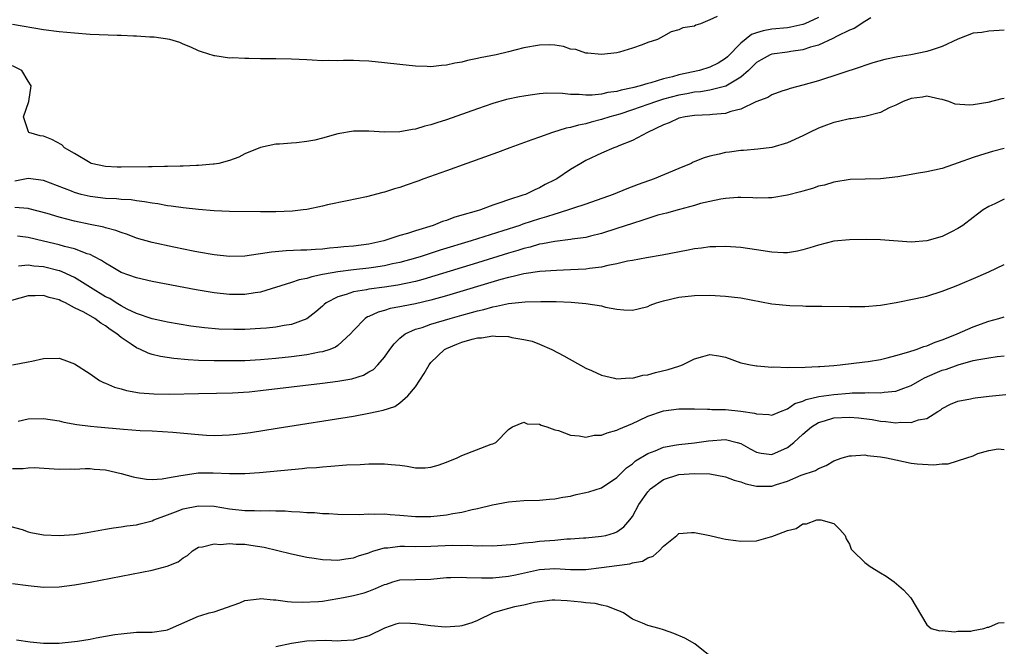
# Model space of a CAD drawing. Units: inches. Extents: x 2649000 to 2652000, y 1554000 to 1557000.
# Drawn here: x 2649188 to 2649315, y 1555703 to 1555784 of the extents above; entities that cross this region are included whole.
import ezdxf

# ---------------------------------------------------------------- set-up
doc = ezdxf.new("R2010")
doc.units = ezdxf.units.IN
doc.header["$MEASUREMENT"] = 0
doc.layers.add('LD26491554_2ft', color=201, linetype='Continuous')

msp = doc.modelspace()

# ---------------------------------------------------------------- linework, layer by layer
at = {"layer": 'LD26491554_2ft'}
for points, elevation in [([(2649277.95, 1555783.95), (2649277, 1555783.52), (2649275.79, 1555783), (2649275.17, 1555782.83), (2649275, 1555782.72), (2649273.53, 1555782.47), (2649273, 1555782.21), (2649272.02, 1555781.98), (2649271, 1555781.41), (2649270.22, 1555781), (2649269, 1555780.59), (2649268.28, 1555780.28), (2649267, 1555779.85), (2649265.33, 1555779.33), (2649265, 1555779.25), (2649263, 1555779.05), (2649261.23, 1555779.23), (2649261, 1555779.23), (2649259.68, 1555779.68), (2649259, 1555779.75), (2649258.09, 1555780.09), (2649257, 1555780.23), (2649256.29, 1555780.29), (2649255, 1555780.27), (2649253, 1555779.91), (2649251, 1555779.39), (2649249.4, 1555779), (2649247.37, 1555778.63), (2649247, 1555778.55), (2649245.72, 1555778.28), (2649245, 1555778.07), (2649244.07, 1555777.93), (2649243, 1555777.65), (2649242.38, 1555777.62), (2649241, 1555777.46), (2649240.51, 1555777.49), (2649239, 1555777.54), (2649237, 1555777.75), (2649235, 1555777.98), (2649233, 1555778.18), (2649231.76, 1555778.24), (2649231, 1555778.26), (2649229.73, 1555778.27), (2649229, 1555778.24), (2649227.73, 1555778.27), (2649227, 1555778.24), (2649225.67, 1555778.33), (2649225, 1555778.35), (2649223, 1555778.46), (2649221, 1555778.49), (2649219, 1555778.49), (2649217.48, 1555778.52), (2649217, 1555778.51), (2649215.4, 1555778.6), (2649215, 1555778.59), (2649213.11, 1555778.89), (2649213, 1555778.88), (2649211.4, 1555779.4), (2649211, 1555779.54), (2649210.01, 1555780.01), (2649209, 1555780.39), (2649208.6, 1555780.6), (2649207.3, 1555781), (2649205.28, 1555781.28), (2649204.72, 1555781.28), (2649203, 1555781.43), (2649202.59, 1555781.41), (2649201, 1555781.49), (2649200.52, 1555781.49), (2649197, 1555781.64), (2649195, 1555781.79), (2649193, 1555781.99), (2649191, 1555782.25), (2649187, 1555782.92)], 8062), ([(2649291, 1555783.84), (2649289.24, 1555783), (2649289, 1555782.91), (2649287.43, 1555782.57), (2649287, 1555782.5), (2649285, 1555782.31), (2649283.89, 1555782.11), (2649283, 1555781.84), (2649282.39, 1555781.61), (2649281, 1555780.49), (2649279.26, 1555778.74), (2649279, 1555778.52), (2649278.05, 1555777.95), (2649277, 1555777.42), (2649275.68, 1555777), (2649273, 1555776.41), (2649272.18, 1555776.18), (2649271, 1555775.9), (2649269.39, 1555775.39), (2649269, 1555775.3), (2649268.02, 1555775), (2649267.2, 1555774.8), (2649267, 1555774.74), (2649265.54, 1555774.46), (2649265, 1555774.29), (2649263.84, 1555774.16), (2649263, 1555773.95), (2649261.8, 1555773.8), (2649261, 1555773.79), (2649260.12, 1555773.88), (2649259, 1555773.87), (2649258, 1555774), (2649255.96, 1555774.04), (2649255, 1555773.99), (2649253.8, 1555773.8), (2649253, 1555773.69), (2649252.41, 1555773.59), (2649250.77, 1555773.23), (2649249, 1555772.72), (2649247, 1555772.05), (2649243, 1555770.63), (2649241.76, 1555770.24), (2649241, 1555769.98), (2649240.2, 1555769.8), (2649239, 1555769.43), (2649238.61, 1555769.39), (2649237, 1555769.09), (2649235, 1555769.03), (2649233, 1555769.14), (2649231, 1555769.14), (2649229, 1555768.81), (2649227, 1555768.26), (2649226.01, 1555768.01), (2649225, 1555767.81), (2649223.65, 1555767.65), (2649223, 1555767.61), (2649221.47, 1555767.48), (2649221, 1555767.46), (2649219, 1555767.04), (2649217, 1555766.22), (2649216.2, 1555765.8), (2649215, 1555765.38), (2649213.63, 1555765), (2649213, 1555764.89), (2649212.9, 1555764.9), (2649211, 1555764.72), (2649210.73, 1555764.73), (2649209, 1555764.63), (2649208.65, 1555764.65), (2649207, 1555764.58), (2649206.59, 1555764.59), (2649205, 1555764.55), (2649204.56, 1555764.56), (2649201, 1555764.5), (2649200.52, 1555764.51), (2649199, 1555764.6), (2649197.16, 1555765), (2649197, 1555765.06), (2649195, 1555766.27), (2649193.71, 1555767), (2649193.38, 1555767.38), (2649192.09, 1555768.09), (2649191, 1555768.51), (2649190.55, 1555768.55), (2649189.09, 1555769), (2649189.05, 1555769.05), (2649189, 1555769.19), (2649188.43, 1555771), (2649189.08, 1555773), (2649189.39, 1555775), (2649189, 1555775.62), (2649188.18, 1555777), (2649187, 1555777.6)], 8064), ([(2649297.76, 1555783.76), (2649297, 1555783.29), (2649295.61, 1555782.39), (2649295, 1555782.17), (2649293.43, 1555781.43), (2649292.88, 1555781.12), (2649291, 1555780.27), (2649290, 1555780), (2649289, 1555779.65), (2649287.44, 1555779.44), (2649287, 1555779.36), (2649285, 1555779.09), (2649284.77, 1555779), (2649283.62, 1555778.38), (2649283, 1555778), (2649282.51, 1555777.49), (2649281.98, 1555777), (2649281, 1555776.14), (2649279.06, 1555774.94), (2649277, 1555774.44), (2649275.77, 1555774.23), (2649275, 1555774.18), (2649274.02, 1555773.98), (2649273, 1555773.82), (2649271, 1555773.29), (2649270.09, 1555773), (2649269, 1555772.59), (2649267, 1555771.89), (2649265.37, 1555771.37), (2649264.08, 1555771), (2649263, 1555770.64), (2649261.69, 1555770.31), (2649261, 1555770.1), (2649260.05, 1555769.95), (2649259, 1555769.63), (2649258.44, 1555769.56), (2649256.68, 1555769), (2649255, 1555768.4), (2649254.03, 1555768.03), (2649251.16, 1555767), (2649249.59, 1555766.41), (2649245.62, 1555765), (2649243, 1555764.04), (2649240.08, 1555763), (2649239.3, 1555762.7), (2649237.82, 1555762.18), (2649237, 1555761.89), (2649236.3, 1555761.7), (2649235, 1555761.27), (2649234.77, 1555761.23), (2649232.69, 1555760.69), (2649230.18, 1555760.18), (2649227.64, 1555759.64), (2649227, 1555759.46), (2649225, 1555759.07), (2649224.49, 1555759), (2649223.15, 1555758.85), (2649221, 1555758.75), (2649219, 1555758.75), (2649215, 1555758.79), (2649213, 1555758.88), (2649211, 1555759.04), (2649209, 1555759.26), (2649207.49, 1555759.49), (2649207, 1555759.54), (2649205.77, 1555759.77), (2649205, 1555759.85), (2649204.05, 1555760.05), (2649203, 1555760.16), (2649202.29, 1555760.29), (2649201, 1555760.36), (2649200.43, 1555760.43), (2649199, 1555760.49), (2649197, 1555760.73), (2649195.85, 1555761), (2649195, 1555761.23), (2649194.6, 1555761.4), (2649191, 1555762.81), (2649189, 1555763.04), (2649187.31, 1555762.69)], 8066), ([(2649315, 1555782.18), (2649313, 1555782.04), (2649312.1, 1555781.9), (2649311, 1555781.79), (2649309, 1555781.03), (2649307, 1555780.06), (2649305.67, 1555779.67), (2649305, 1555779.43), (2649302.95, 1555779), (2649301.27, 1555778.73), (2649299.6, 1555778.4), (2649298.04, 1555777.96), (2649297, 1555777.64), (2649296.54, 1555777.46), (2649291, 1555775.66), (2649289, 1555775.08), (2649287.36, 1555774.64), (2649287, 1555774.51), (2649286.3, 1555774.3), (2649285, 1555773.85), (2649284.5, 1555773.5), (2649282.92, 1555772.92), (2649281, 1555772), (2649279.69, 1555771.69), (2649279, 1555771.45), (2649277.32, 1555771.32), (2649277, 1555771.28), (2649275, 1555771.18), (2649273.79, 1555771), (2649273, 1555770.82), (2649271.76, 1555770.24), (2649271, 1555769.96), (2649268.93, 1555769), (2649267, 1555767.95), (2649265.26, 1555767.26), (2649265, 1555767.14), (2649264.6, 1555767), (2649263, 1555766.3), (2649261, 1555765.37), (2649260.34, 1555765), (2649259, 1555764.19), (2649257.25, 1555763), (2649257, 1555762.86), (2649255.74, 1555762.26), (2649255, 1555761.83), (2649254.4, 1555761.6), (2649253.21, 1555761), (2649252.88, 1555760.88), (2649251, 1555760.31), (2649249.9, 1555759.9), (2649249, 1555759.63), (2649247.38, 1555759), (2649246.82, 1555758.82), (2649245, 1555758.3), (2649243.97, 1555758.03), (2649243, 1555757.65), (2649242.5, 1555757.5), (2649241.3, 1555757), (2649239, 1555756.31), (2649237.96, 1555755.96), (2649237, 1555755.69), (2649234.93, 1555755), (2649233, 1555754.6), (2649231, 1555754.33), (2649229.77, 1555754.23), (2649229, 1555754.13), (2649227.92, 1555754.07), (2649227, 1555753.94), (2649226.09, 1555753.91), (2649225, 1555753.8), (2649224.21, 1555753.79), (2649222.3, 1555753.7), (2649220.44, 1555753.56), (2649219, 1555753.33), (2649218.69, 1555753.31), (2649217, 1555753.05), (2649215, 1555752.99), (2649213, 1555753.21), (2649211, 1555753.56), (2649210.32, 1555753.68), (2649207.81, 1555754.19), (2649205, 1555754.78), (2649203, 1555755.34), (2649201.82, 1555755.82), (2649201, 1555756.07), (2649200.35, 1555756.35), (2649199, 1555756.7), (2649198.78, 1555756.78), (2649197, 1555757.13), (2649195, 1555757.54), (2649193, 1555758.06), (2649191.48, 1555758.52), (2649189.14, 1555759.14), (2649189, 1555759.17), (2649187.31, 1555759.31)], 8068), ([(2649315, 1555773.37), (2649314.69, 1555773.31), (2649312.86, 1555772.86), (2649311, 1555772.57), (2649310.52, 1555772.52), (2649308.66, 1555772.66), (2649307.86, 1555773), (2649307, 1555773.26), (2649306.7, 1555773.3), (2649305, 1555773.65), (2649304.46, 1555773.54), (2649303, 1555773.39), (2649301.95, 1555773), (2649301, 1555772.5), (2649300.15, 1555772.15), (2649299, 1555771.55), (2649297, 1555771.03), (2649295.25, 1555770.75), (2649295, 1555770.73), (2649293.59, 1555770.41), (2649293, 1555770.29), (2649292.07, 1555769.93), (2649291, 1555769.55), (2649289.84, 1555769), (2649289, 1555768.57), (2649287, 1555767.64), (2649285, 1555767.05), (2649283.18, 1555766.82), (2649281.34, 1555766.66), (2649281, 1555766.65), (2649279.55, 1555766.45), (2649279, 1555766.39), (2649278.18, 1555766.18), (2649277, 1555765.93), (2649276.27, 1555765.73), (2649274.86, 1555765.14), (2649274.58, 1555765), (2649273, 1555764.35), (2649269.81, 1555763), (2649267.74, 1555762.26), (2649266.29, 1555761.71), (2649264.53, 1555761), (2649261, 1555759.74), (2649257.44, 1555758.56), (2649257, 1555758.47), (2649255.91, 1555758.09), (2649255, 1555757.85), (2649252.86, 1555757.14), (2649252.48, 1555757), (2649250.29, 1555756.29), (2649246.18, 1555755), (2649242.21, 1555753.79), (2649239.72, 1555753), (2649239, 1555752.78), (2649237, 1555752.23), (2649236.03, 1555752.03), (2649235, 1555751.79), (2649233.59, 1555751.59), (2649233, 1555751.49), (2649231, 1555751.28), (2649229, 1555751.03), (2649227.28, 1555750.72), (2649227, 1555750.65), (2649225.62, 1555750.38), (2649225, 1555750.16), (2649224.01, 1555749.99), (2649223, 1555749.62), (2649219, 1555748.39), (2649218.32, 1555748.32), (2649217, 1555748.09), (2649216.1, 1555748.1), (2649215, 1555748.08), (2649213, 1555748.29), (2649210.68, 1555748.68), (2649205, 1555749.77), (2649203, 1555750.22), (2649201, 1555750.93), (2649199.71, 1555751.71), (2649199, 1555752.11), (2649198.49, 1555752.49), (2649197.51, 1555753), (2649197, 1555753.24), (2649196.65, 1555753.35), (2649195, 1555753.96), (2649193.71, 1555754.29), (2649193, 1555754.5), (2649191, 1555754.98), (2649189, 1555755.43), (2649187.62, 1555755.62)], 8070), ([(2649315, 1555766.93), (2649313.48, 1555766.52), (2649311.93, 1555766.07), (2649311, 1555765.75), (2649309.06, 1555765.06), (2649307, 1555764.35), (2649305, 1555763.91), (2649303.68, 1555763.68), (2649303, 1555763.58), (2649301.25, 1555763.25), (2649299, 1555762.99), (2649297.04, 1555762.96), (2649295.1, 1555762.9), (2649293, 1555762.59), (2649291.8, 1555762.2), (2649291, 1555762.04), (2649290.25, 1555761.75), (2649289, 1555761.42), (2649288.68, 1555761.32), (2649287, 1555760.88), (2649285, 1555760.54), (2649284.57, 1555760.57), (2649283, 1555760.51), (2649282.55, 1555760.55), (2649281, 1555760.59), (2649280.59, 1555760.59), (2649279, 1555760.49), (2649278.4, 1555760.4), (2649277, 1555760.1), (2649275.81, 1555759.81), (2649275, 1555759.57), (2649273.06, 1555759.06), (2649271.42, 1555758.58), (2649271, 1555758.49), (2649270.3, 1555758.3), (2649269, 1555757.89), (2649268.34, 1555757.66), (2649267, 1555757.25), (2649265, 1555756.58), (2649263, 1555755.94), (2649261.61, 1555755.61), (2649261, 1555755.45), (2649259.21, 1555755.21), (2649259, 1555755.17), (2649257, 1555754.94), (2649255.38, 1555754.62), (2649255, 1555754.57), (2649253.79, 1555754.21), (2649253, 1555754.04), (2649252.22, 1555753.78), (2649251, 1555753.43), (2649247, 1555752.18), (2649241.51, 1555750.49), (2649239.97, 1555750.03), (2649239, 1555749.78), (2649236.71, 1555749.29), (2649235, 1555749.04), (2649233, 1555748.78), (2649232.7, 1555748.7), (2649231, 1555748.42), (2649230.07, 1555748.07), (2649229, 1555747.79), (2649227.46, 1555747), (2649227.21, 1555746.79), (2649227, 1555746.59), (2649226.16, 1555745.84), (2649225, 1555744.95), (2649223, 1555744.21), (2649222.07, 1555744.07), (2649221, 1555743.86), (2649219.76, 1555743.76), (2649219, 1555743.68), (2649217, 1555743.59), (2649215.57, 1555743.57), (2649213.62, 1555743.62), (2649211.78, 1555743.78), (2649210.02, 1555744.02), (2649207, 1555744.53), (2649206.62, 1555744.62), (2649205, 1555744.95), (2649203, 1555745.63), (2649201.81, 1555746.19), (2649201, 1555746.63), (2649200.38, 1555747), (2649199.55, 1555747.55), (2649199, 1555747.8), (2649197.04, 1555749), (2649195, 1555750.29), (2649193.39, 1555751), (2649193.12, 1555751.12), (2649193, 1555751.15), (2649191, 1555751.66), (2649189.76, 1555751.76), (2649189, 1555751.89), (2649187.75, 1555751.76)], 8072), ([(2649315, 1555760.37), (2649313.78, 1555759.78), (2649313, 1555759.45), (2649312.28, 1555759), (2649311.54, 1555758.46), (2649311, 1555758.04), (2649309.63, 1555757), (2649309, 1555756.58), (2649308.19, 1555756.19), (2649307, 1555755.58), (2649305, 1555754.99), (2649303, 1555754.85), (2649299, 1555755.14), (2649297.19, 1555755.19), (2649295, 1555755.15), (2649293, 1555754.97), (2649291, 1555754.46), (2649289.9, 1555754.1), (2649289, 1555753.83), (2649288.32, 1555753.68), (2649287, 1555753.47), (2649286.52, 1555753.48), (2649285, 1555753.55), (2649283, 1555753.86), (2649281, 1555754.13), (2649279, 1555754.27), (2649277.77, 1555754.23), (2649277, 1555754.23), (2649275.94, 1555754.06), (2649275, 1555753.98), (2649274.2, 1555753.8), (2649270.84, 1555753.16), (2649268.83, 1555752.83), (2649267, 1555752.48), (2649266.38, 1555752.38), (2649265, 1555752.04), (2649263.84, 1555751.84), (2649263, 1555751.63), (2649261.45, 1555751.45), (2649261, 1555751.37), (2649259, 1555751.25), (2649257.19, 1555751.19), (2649255.05, 1555751.05), (2649253, 1555750.75), (2649251.61, 1555750.39), (2649251, 1555750.29), (2649250.04, 1555750.04), (2649243, 1555747.9), (2649241, 1555747.34), (2649239, 1555746.9), (2649237.4, 1555746.6), (2649237, 1555746.49), (2649235.74, 1555746.26), (2649235, 1555746.02), (2649234.18, 1555745.82), (2649233, 1555745.26), (2649232.81, 1555745.19), (2649232.53, 1555745), (2649231, 1555743.43), (2649230.62, 1555743), (2649229, 1555741.52), (2649228.7, 1555741.3), (2649227.96, 1555741), (2649227, 1555740.68), (2649226.63, 1555740.63), (2649225, 1555740.31), (2649223, 1555740.05), (2649221, 1555739.83), (2649219, 1555739.65), (2649217, 1555739.54), (2649215, 1555739.51), (2649213, 1555739.51), (2649211, 1555739.58), (2649209.66, 1555739.66), (2649207.83, 1555739.83), (2649206.09, 1555740.09), (2649205, 1555740.35), (2649204.5, 1555740.5), (2649203.51, 1555741), (2649203, 1555741.21), (2649202.31, 1555741.69), (2649201, 1555742.54), (2649200.46, 1555743), (2649199.58, 1555743.57), (2649199, 1555744.04), (2649198.38, 1555744.38), (2649197.61, 1555745), (2649196.19, 1555745.81), (2649195, 1555746.38), (2649193.82, 1555747), (2649193.25, 1555747.25), (2649193, 1555747.4), (2649191.71, 1555747.71), (2649191, 1555747.96), (2649189.9, 1555747.9), (2649189, 1555747.9), (2649185.81, 1555747)], 8074), ([(2649187, 1555739.02), (2649189, 1555739.38), (2649189.49, 1555739.49), (2649191, 1555739.85), (2649193, 1555739.87), (2649193.64, 1555739.64), (2649195, 1555739.12), (2649197, 1555737.84), (2649198.24, 1555737), (2649198.74, 1555736.74), (2649199, 1555736.64), (2649200.14, 1555736.14), (2649201, 1555735.91), (2649201.69, 1555735.69), (2649203.39, 1555735.39), (2649205.25, 1555735.25), (2649207.24, 1555735.24), (2649211, 1555735.32), (2649213.34, 1555735.34), (2649215.39, 1555735.39), (2649217.54, 1555735.54), (2649219, 1555735.69), (2649227, 1555736.64), (2649229, 1555736.9), (2649230.78, 1555737.22), (2649232.3, 1555737.7), (2649233, 1555738.11), (2649233.57, 1555738.43), (2649234.16, 1555739), (2649235, 1555740.01), (2649235.69, 1555741), (2649236.26, 1555741.74), (2649237, 1555742.44), (2649237.67, 1555743), (2649239, 1555743.6), (2649239.85, 1555743.85), (2649241, 1555744.26), (2649243.47, 1555745), (2649245, 1555745.43), (2649246.24, 1555745.76), (2649247, 1555746), (2649247.83, 1555746.17), (2649249, 1555746.51), (2649249.44, 1555746.56), (2649251, 1555746.91), (2649253.14, 1555747.14), (2649255.2, 1555747.2), (2649257.18, 1555747.18), (2649259.11, 1555747.11), (2649261, 1555746.94), (2649263, 1555746.61), (2649263.54, 1555746.46), (2649265, 1555746.21), (2649265.89, 1555746.11), (2649267, 1555746.08), (2649267.76, 1555746.24), (2649269, 1555746.53), (2649269.31, 1555746.69), (2649270.11, 1555747), (2649271, 1555747.25), (2649273, 1555747.73), (2649275, 1555747.96), (2649277, 1555747.98), (2649279, 1555747.88), (2649279.79, 1555747.79), (2649281, 1555747.64), (2649285, 1555746.88), (2649287.34, 1555746.66), (2649289, 1555746.63), (2649289.4, 1555746.6), (2649291, 1555746.6), (2649291.44, 1555746.56), (2649295, 1555746.52), (2649295.47, 1555746.53), (2649297, 1555746.53), (2649299, 1555746.69), (2649301.05, 1555747.05), (2649303.56, 1555747.56), (2649305, 1555747.88), (2649307, 1555748.5), (2649308.23, 1555749), (2649309, 1555749.29), (2649311.61, 1555750.39), (2649313.01, 1555751), (2649315, 1555751.96)], 8076), ([(2649187.74, 1555731.74), (2649189, 1555732.04), (2649191, 1555732.11), (2649193, 1555731.77), (2649193.62, 1555731.62), (2649195.3, 1555731.3), (2649197.08, 1555731.08), (2649197.96, 1555731), (2649201.3, 1555730.7), (2649203.45, 1555730.55), (2649205, 1555730.48), (2649207.69, 1555730.31), (2649211, 1555730.01), (2649212.05, 1555729.95), (2649213, 1555729.91), (2649214.07, 1555729.93), (2649215, 1555729.98), (2649215.93, 1555730.07), (2649217.7, 1555730.3), (2649221.16, 1555730.84), (2649231, 1555732.41), (2649233, 1555732.77), (2649234.01, 1555733), (2649234.84, 1555733.16), (2649236.35, 1555733.65), (2649237, 1555734.09), (2649238.02, 1555735), (2649239, 1555736.19), (2649240.12, 1555737.88), (2649240.75, 1555739), (2649241, 1555739.3), (2649242.77, 1555741), (2649243, 1555741.12), (2649244.32, 1555741.68), (2649245, 1555741.94), (2649246.32, 1555742.32), (2649247, 1555742.48), (2649247.51, 1555742.49), (2649249, 1555742.74), (2649249.31, 1555742.69), (2649251, 1555742.67), (2649251.45, 1555742.55), (2649253, 1555742.3), (2649254.05, 1555742.05), (2649255, 1555741.67), (2649256.59, 1555741), (2649258.16, 1555740.16), (2649261, 1555738.6), (2649261.71, 1555738.29), (2649263, 1555737.69), (2649264.69, 1555737.31), (2649265, 1555737.21), (2649266.68, 1555737.32), (2649267, 1555737.28), (2649268.34, 1555737.66), (2649269, 1555737.73), (2649269.98, 1555738.02), (2649271.6, 1555738.4), (2649273, 1555738.85), (2649273.13, 1555738.87), (2649273.47, 1555739), (2649275, 1555739.78), (2649276.1, 1555740.1), (2649277, 1555740.33), (2649278.17, 1555740.17), (2649279, 1555740), (2649281, 1555739.27), (2649281.21, 1555739.21), (2649282.25, 1555739), (2649283, 1555738.87), (2649283.12, 1555738.88), (2649285, 1555738.73), (2649285.24, 1555738.76), (2649287, 1555738.66), (2649287.29, 1555738.71), (2649289, 1555738.68), (2649289.28, 1555738.72), (2649291, 1555738.78), (2649291.2, 1555738.8), (2649293, 1555738.93), (2649293.8, 1555739), (2649297, 1555739.38), (2649297.44, 1555739.44), (2649299, 1555739.7), (2649299.9, 1555739.9), (2649301, 1555740.2), (2649302.67, 1555740.67), (2649303.64, 1555741), (2649304.61, 1555741.39), (2649305, 1555741.47), (2649306.06, 1555741.94), (2649307, 1555742.23), (2649307.54, 1555742.46), (2649308.93, 1555743), (2649311, 1555743.93), (2649313, 1555744.65), (2649314.3, 1555745), (2649315, 1555745.22)], 8078), ([(2649187, 1555725.62), (2649188.37, 1555725.63), (2649189, 1555725.74), (2649189.78, 1555725.78), (2649193, 1555725.54), (2649194.42, 1555725.58), (2649195, 1555725.56), (2649196.36, 1555725.64), (2649197, 1555725.62), (2649197.55, 1555725.55), (2649199, 1555725.46), (2649201, 1555725.01), (2649202.55, 1555724.55), (2649203, 1555724.46), (2649204.27, 1555724.27), (2649205, 1555724.23), (2649206.31, 1555724.31), (2649207, 1555724.42), (2649208.73, 1555724.73), (2649209, 1555724.8), (2649210.94, 1555725.06), (2649212.91, 1555725.09), (2649215, 1555725), (2649217, 1555725), (2649218.87, 1555725.13), (2649223, 1555725.53), (2649224.36, 1555725.64), (2649225, 1555725.71), (2649226.21, 1555725.78), (2649227, 1555725.87), (2649228.08, 1555725.92), (2649230.1, 1555726.1), (2649231.85, 1555726.15), (2649233, 1555726.23), (2649233.78, 1555726.22), (2649235, 1555726.25), (2649235.85, 1555726.15), (2649237, 1555726.05), (2649237.94, 1555725.94), (2649239, 1555725.74), (2649240.27, 1555725.73), (2649241, 1555725.81), (2649241.93, 1555726.07), (2649243, 1555726.46), (2649244.4, 1555727), (2649245, 1555727.3), (2649248.76, 1555728.76), (2649249, 1555728.84), (2649249.39, 1555729), (2649251, 1555730.66), (2649251.18, 1555730.82), (2649251.52, 1555731), (2649253, 1555731.63), (2649253.42, 1555731.42), (2649255, 1555731.36), (2649255.22, 1555731.22), (2649255.94, 1555731), (2649257, 1555730.64), (2649257.48, 1555730.52), (2649259, 1555729.92), (2649260.14, 1555729.86), (2649261, 1555729.66), (2649262.08, 1555729.92), (2649263, 1555729.95), (2649263.74, 1555730.26), (2649265, 1555730.59), (2649265.27, 1555730.73), (2649267, 1555731.46), (2649267.82, 1555731.82), (2649269, 1555732.38), (2649271, 1555733.06), (2649273, 1555733.34), (2649274.67, 1555733.33), (2649275, 1555733.34), (2649276.69, 1555733.31), (2649277, 1555733.29), (2649277.26, 1555733.26), (2649279, 1555733.24), (2649281, 1555733.05), (2649282.77, 1555732.77), (2649283, 1555732.68), (2649284.61, 1555732.61), (2649285, 1555732.52), (2649286.12, 1555733), (2649287, 1555733.33), (2649287.98, 1555734.02), (2649289, 1555734.34), (2649289.44, 1555734.56), (2649291.07, 1555734.93), (2649293, 1555735.2), (2649295, 1555735.36), (2649295.38, 1555735.38), (2649297, 1555735.39), (2649297.43, 1555735.43), (2649299, 1555735.39), (2649299.48, 1555735.48), (2649301, 1555735.61), (2649302.02, 1555736.02), (2649303, 1555736.36), (2649304.09, 1555737), (2649304.68, 1555737.32), (2649306.06, 1555737.94), (2649307, 1555738.32), (2649307.53, 1555738.47), (2649309.03, 1555739.03), (2649311, 1555739.55), (2649311.72, 1555739.72), (2649313, 1555739.93), (2649314.08, 1555740.08), (2649315, 1555740.18)], 8080), ([(2649185.5, 1555718.5), (2649188.25, 1555717.75), (2649189, 1555717.48), (2649189.37, 1555717.37), (2649191, 1555717.08), (2649193, 1555716.99), (2649195, 1555717.14), (2649196.62, 1555717.38), (2649199, 1555717.8), (2649200.03, 1555717.97), (2649201, 1555718.1), (2649201.76, 1555718.24), (2649203, 1555718.37), (2649203.49, 1555718.51), (2649205, 1555718.88), (2649205.25, 1555719), (2649207, 1555719.68), (2649208.03, 1555720.03), (2649209, 1555720.42), (2649211, 1555720.82), (2649213, 1555720.76), (2649215, 1555720.44), (2649217, 1555720.22), (2649218.21, 1555720.21), (2649219, 1555720.18), (2649220.21, 1555720.21), (2649221, 1555720.17), (2649222.17, 1555720.17), (2649223, 1555720.1), (2649224.07, 1555720.07), (2649225, 1555719.98), (2649225.95, 1555719.95), (2649227, 1555719.84), (2649227.82, 1555719.82), (2649229, 1555719.74), (2649231.72, 1555719.72), (2649233, 1555719.79), (2649233.75, 1555719.75), (2649235, 1555719.8), (2649235.72, 1555719.72), (2649237, 1555719.64), (2649239, 1555719.43), (2649239.43, 1555719.43), (2649241, 1555719.44), (2649243, 1555719.66), (2649243.82, 1555719.82), (2649245, 1555720.01), (2649246.34, 1555720.34), (2649247, 1555720.46), (2649248.95, 1555720.95), (2649251, 1555721.35), (2649253, 1555721.51), (2649255, 1555721.55), (2649256.32, 1555721.68), (2649257, 1555721.72), (2649258.04, 1555721.96), (2649259, 1555722.09), (2649259.73, 1555722.27), (2649261, 1555722.53), (2649261.37, 1555722.63), (2649263, 1555723.15), (2649265, 1555724.47), (2649266.26, 1555725.74), (2649267, 1555726.23), (2649267.39, 1555726.61), (2649269, 1555727.57), (2649269.93, 1555727.93), (2649271, 1555728.4), (2649272.68, 1555728.68), (2649273, 1555728.75), (2649275, 1555728.93), (2649276.81, 1555729.19), (2649279, 1555729.36), (2649280.52, 1555729), (2649281, 1555728.86), (2649282.18, 1555728.18), (2649283, 1555727.74), (2649283.61, 1555727.61), (2649285, 1555727.46), (2649287, 1555728.34), (2649287.83, 1555729), (2649289, 1555730.06), (2649290.1, 1555731), (2649291, 1555731.58), (2649291.78, 1555731.78), (2649293, 1555732.17), (2649295, 1555732.28), (2649296.19, 1555732.19), (2649297.95, 1555731.95), (2649299, 1555731.75), (2649299.72, 1555731.72), (2649301, 1555731.54), (2649301.63, 1555731.63), (2649303, 1555731.58), (2649303.93, 1555731.93), (2649305, 1555732.1), (2649306.43, 1555733), (2649306.79, 1555733.21), (2649307, 1555733.36), (2649308.07, 1555733.93), (2649309, 1555734.32), (2649310.63, 1555734.63), (2649311, 1555734.73), (2649311.23, 1555734.77), (2649313.03, 1555734.97), (2649315.19, 1555735.19)], 8082), ([(2649187, 1555710.79), (2649189, 1555710.55), (2649191, 1555710.35), (2649193, 1555710.38), (2649195, 1555710.64), (2649197, 1555710.99), (2649205, 1555712.52), (2649206.96, 1555713.04), (2649208.39, 1555713.61), (2649209, 1555714.11), (2649209.57, 1555714.43), (2649210.24, 1555715), (2649211, 1555715.47), (2649211.52, 1555715.52), (2649213, 1555715.94), (2649213.85, 1555715.85), (2649215, 1555715.97), (2649215.88, 1555715.88), (2649217, 1555715.86), (2649217.76, 1555715.76), (2649219.47, 1555715.47), (2649223, 1555714.64), (2649225, 1555714.21), (2649225.92, 1555714.08), (2649227, 1555713.89), (2649228.13, 1555713.87), (2649229, 1555713.81), (2649230.01, 1555713.99), (2649231, 1555714.11), (2649231.64, 1555714.36), (2649233, 1555714.78), (2649233.15, 1555714.85), (2649233.61, 1555715), (2649235, 1555715.41), (2649235.42, 1555715.42), (2649237, 1555715.63), (2649237.6, 1555715.6), (2649239, 1555715.59), (2649241, 1555715.62), (2649243.74, 1555715.74), (2649245, 1555715.72), (2649245.74, 1555715.74), (2649247, 1555715.66), (2649247.7, 1555715.7), (2649249, 1555715.67), (2649251.89, 1555715.89), (2649253, 1555716.05), (2649254.13, 1555716.13), (2649255, 1555716.26), (2649257, 1555716.41), (2649258.55, 1555716.55), (2649259, 1555716.55), (2649260.7, 1555716.7), (2649261, 1555716.71), (2649263, 1555716.89), (2649263.55, 1555717), (2649264.67, 1555717.33), (2649265, 1555717.47), (2649265.88, 1555718.12), (2649266.65, 1555719), (2649267, 1555719.43), (2649267.85, 1555721), (2649269, 1555722.65), (2649269.32, 1555723), (2649271, 1555724.22), (2649273, 1555724.85), (2649275, 1555725.01), (2649277, 1555724.93), (2649279, 1555724.58), (2649280.13, 1555724.13), (2649281, 1555723.92), (2649281.66, 1555723.66), (2649283, 1555723.36), (2649283.36, 1555723.35), (2649285, 1555723.37), (2649285.58, 1555723.58), (2649287, 1555724.01), (2649288.77, 1555724.77), (2649290.64, 1555725.36), (2649291, 1555725.65), (2649291.99, 1555726.01), (2649293, 1555726.61), (2649294.08, 1555727), (2649295, 1555727.29), (2649295.26, 1555727.26), (2649297, 1555727.4), (2649297.32, 1555727.32), (2649299, 1555727.16), (2649299.81, 1555727), (2649301, 1555726.74), (2649303, 1555726.34), (2649303.76, 1555726.24), (2649305.88, 1555726.12), (2649307, 1555726.25), (2649307.76, 1555726.24), (2649310.15, 1555727), (2649311, 1555727.29), (2649311.59, 1555727.59), (2649313, 1555727.97), (2649314.19, 1555728.19), (2649315, 1555728.08)], 8084), ([(2649187.52, 1555703.52), (2649189.29, 1555703.29), (2649191, 1555703.09), (2649193, 1555703.09), (2649195, 1555703.31), (2649195.38, 1555703.38), (2649197, 1555703.64), (2649197.8, 1555703.8), (2649199, 1555703.99), (2649200.22, 1555704.22), (2649201, 1555704.33), (2649203, 1555704.51), (2649205, 1555704.51), (2649206.8, 1555704.8), (2649207, 1555704.82), (2649207.38, 1555705), (2649211, 1555706.57), (2649211.32, 1555706.68), (2649212.38, 1555707), (2649213, 1555707.15), (2649216.33, 1555708.33), (2649217, 1555708.61), (2649218.83, 1555708.83), (2649219, 1555708.86), (2649220.69, 1555708.69), (2649221, 1555708.69), (2649222.47, 1555708.47), (2649223, 1555708.46), (2649224.38, 1555708.38), (2649226.49, 1555708.49), (2649227, 1555708.53), (2649229, 1555708.85), (2649229.71, 1555709), (2649231, 1555709.24), (2649232.38, 1555709.62), (2649233, 1555709.82), (2649233.86, 1555710.14), (2649235, 1555710.67), (2649235.27, 1555710.73), (2649236.09, 1555711), (2649237, 1555711.26), (2649239, 1555711.34), (2649241, 1555711.38), (2649243, 1555711.57), (2649243.56, 1555711.56), (2649245, 1555711.64), (2649245.58, 1555711.58), (2649247.53, 1555711.53), (2649249, 1555711.52), (2649251, 1555711.73), (2649251.92, 1555711.92), (2649255, 1555712.63), (2649257, 1555712.76), (2649259, 1555712.63), (2649261, 1555712.62), (2649263, 1555712.87), (2649265, 1555713.14), (2649266.66, 1555713.34), (2649267, 1555713.45), (2649268.32, 1555713.68), (2649269, 1555714.13), (2649269.69, 1555714.31), (2649270.44, 1555715), (2649271, 1555715.64), (2649272.73, 1555717), (2649273, 1555717.26), (2649274.61, 1555717.39), (2649275, 1555717.4), (2649277, 1555716.99), (2649278.61, 1555716.61), (2649279, 1555716.54), (2649280.34, 1555716.34), (2649281, 1555716.27), (2649283, 1555716.32), (2649284.82, 1555716.82), (2649285, 1555716.85), (2649285.34, 1555717), (2649287, 1555717.62), (2649288.12, 1555717.88), (2649289, 1555718.49), (2649289.49, 1555718.51), (2649290.81, 1555719), (2649291.03, 1555719.03), (2649291.31, 1555719), (2649293, 1555718.56), (2649293.77, 1555717.77), (2649294.47, 1555717), (2649294.58, 1555716.58), (2649295, 1555715.88), (2649295.24, 1555715.24), (2649295.44, 1555715), (2649297, 1555713.5), (2649297.7, 1555713), (2649299, 1555712.18), (2649299.74, 1555711.74), (2649300.78, 1555711), (2649301.99, 1555709.99), (2649302.95, 1555708.95), (2649305, 1555705.46), (2649305.56, 1555705), (2649306.7, 1555704.7), (2649307, 1555704.74), (2649308.56, 1555704.56), (2649309, 1555704.65), (2649310.66, 1555704.66), (2649311, 1555704.75), (2649312.37, 1555705), (2649312.83, 1555705.17), (2649313, 1555705.15), (2649314.25, 1555705.75), (2649315, 1555705.79)], 8086), ([(2649277.25, 1555701.25), (2649275.04, 1555703), (2649273.75, 1555703.75), (2649272.34, 1555704.34), (2649271, 1555704.82), (2649270.45, 1555705), (2649269, 1555705.39), (2649268.31, 1555705.69), (2649267, 1555706.2), (2649265.83, 1555707), (2649265.27, 1555707.27), (2649265, 1555707.35), (2649263.84, 1555707.84), (2649263, 1555708), (2649262.21, 1555708.21), (2649261, 1555708.29), (2649260.39, 1555708.39), (2649258.56, 1555708.56), (2649257, 1555708.65), (2649256.64, 1555708.64), (2649254.37, 1555708.37), (2649253, 1555708.03), (2649251.79, 1555707.79), (2649251, 1555707.59), (2649249.01, 1555707), (2649247, 1555706.01), (2649246.27, 1555705.73), (2649245, 1555705.34), (2649244.72, 1555705.28), (2649242.82, 1555705.18), (2649241, 1555705.33), (2649239, 1555705.59), (2649238.35, 1555705.65), (2649237, 1555705.67), (2649236.46, 1555705.54), (2649235, 1555705.06), (2649233, 1555704.07), (2649231.72, 1555703.72), (2649231, 1555703.49), (2649229.41, 1555703.41), (2649229, 1555703.36), (2649227.44, 1555703.44), (2649225, 1555703.38), (2649223, 1555703.08), (2649221, 1555702.63)], 8088)]:
    msp.add_lwpolyline(points, dxfattribs=dict(at, elevation=elevation))

doc.saveas('drawing.dxf')
